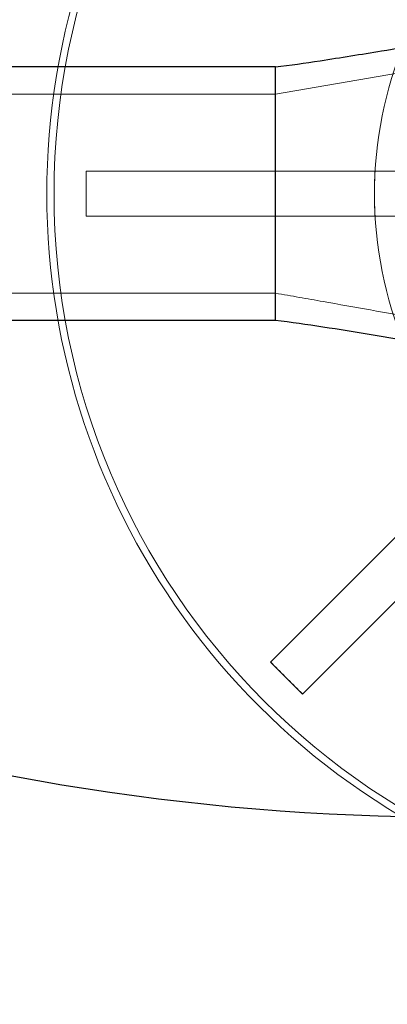
# Model space of a CAD drawing. Units: millimetres. Extents: x 622 to 8360, y 78 to 10896.
# Drawn here: x 3017 to 3056, y 4119 to 4223 of the extents above; entities that cross this region are included whole.
import ezdxf

# ---------------------------------------------------------------- set-up
doc = ezdxf.new("R2010")
doc.units = ezdxf.units.MM
doc.header["$LTSCALE"] = 40
for name, color, linetype, lineweight in [('Dimensions(Hillmar_metric)', 7, 'Continuous', 13), ('Hidden Edges(Hillmar_metric)', 7, 'Continuous', 18), ('Overlay [based on Phantom Lines(Hillmar_metric)]', 7, 'Continuous', 25), ('Visible Edges(Hillmar_metric)', 7, 'Continuous', 25)]:
    doc.layers.add(name, color=color, linetype=linetype, lineweight=lineweight)
doc.styles.add('Hillmar_metric_Dimensions', font='arial.ttf')
doc.dimstyles.new('DEFAULT-ISO-Method 1b-Hillmar_metric', dxfattribs={"dimscale": 40, "dimtxt": 2, "dimasz": 2.5, "dimexe": 1, "dimexo": 1, "dimgap": 0.25, "dimtad": 1, "dimtih": 1, "dimtoh": 1, "dimrnd": 1e-08, "dimdsep": 46, "dimtxsty": 'Hillmar_metric_Dimensions', "dimcen": 0.09, "dimdle": 8, "dimclrd": 7, "dimclre": 7, "dimclrt": 7, "dimazin": 2, "dimtfac": 0.75, "dimtmove": 0, "dimatfit": 3, "dimfxl": 1, "dimtolj": 1, "dimlwd": 9, "dimlwe": 9, "dimarcsym": 0})

# ---------------------------------------------------------------- blocks, each defined once
blk = doc.blocks.new('*D33')
at = {"layer": 'Defpoints', "color": 0, "linetype": 'Continuous', "transparency": 16777216}
for p in [(1686.89, 4163.84), (3316.89, 4163.84), (3316.89, 3955.71)]:
    blk.add_point(p, dxfattribs=at)
at = {"layer": 'Dimensions(Hillmar_metric)', "color": 7, "linetype": 'Continuous', "lineweight": 9, "transparency": 16777216}
for p, q in [((1686.89, 4123.84), (1686.89, 3915.71)), ((3316.89, 4123.84), (3316.89, 3915.71)), ((1786.89, 3955.71), (3216.89, 3955.71))]:
    blk.add_line(p, q, dxfattribs=at)
at = {"layer": 'Dimensions(Hillmar_metric)', "color": 7, "linetype": 'Continuous', "transparency": 16777216}
for points in [[(1786.89, 3972.37), (1786.89, 3939.04), (1686.89, 3955.71)], [(3216.89, 3972.37), (3216.89, 3939.04), (3316.89, 3955.71)]]:
    blk.add_solid(points, dxfattribs=at)
at = {"layer": 'Dimensions(Hillmar_metric)', "color": 7, "linetype": 'Continuous', "lineweight": 13, "transparency": 16777216, "insert": (2501.89, 4006.58), "char_height": 80, "attachment_point": 5, "style": 'Hillmar_metric_Dimensions'}
blk.add_mtext('\\A1;1630', dxfattribs=at)

msp = doc.modelspace()

# ---------------------------------------------------------------- linework, layer by layer
at = {"layer": 'Hidden Edges(Hillmar_metric)'}
for p, q in [((3044.387, 4214.869), (3064.387, 4218.309)), ((3044.387, 4214.869), (1959.387, 4214.869)), ((3024.437, 4204.405), (3024.437, 4206.78)), ((3024.437, 4206.78), (3024.476, 4206.78)), ((3024.476, 4206.78), (3082.667, 4206.78)), ((3024.437, 4202.03), (3024.437, 4204.405)), ((3024.476, 4202.03), (3024.437, 4202.03)), ((3082.667, 4202.03), (3024.476, 4202.03)), ((3043.895, 4155.149), (3085.042, 4196.295)), ((3044.387, 4193.94), (1959.387, 4193.94)), ((3088.4, 4192.937), (3047.254, 4151.79)), ((3043.867, 4155.121), (3043.895, 4155.149)), ((3045.547, 4153.442), (3043.867, 4155.121)), ((3047.226, 4151.763), (3045.547, 4153.442)), ((3047.254, 4151.79), (3047.226, 4151.763))]:
    msp.add_line(p, q, dxfattribs=at)
msp.add_circle((3096.51, 4204.405), 75.442, dxfattribs=at)
for radius, start, end in [(76.2, 300.63055, 239.2841), (41.708, 135, 180), (41.708, 180, 225)]:
    msp.add_arc((3096.51, 4204.405), radius, start, end, dxfattribs=at)
for points, knots in [([(3024.437, 4204.405), (3024.437, 4204.417), (3024.437, 4204.43), (3024.438, 4205.22), (3024.444, 4205.999), (3024.457, 4206.78)], [-0.23796377, -0.23796377, -0.23796377, -0.23796377, -0.23416056, -0.23416056, 0, 0, 0, 0]), ([(3024.457, 4202.03), (3024.444, 4202.81), (3024.438, 4203.589), (3024.437, 4204.379), (3024.437, 4204.392), (3024.437, 4204.405)], [-0.23323285, -0.23323285, -0.23323285, -0.23323285, 0, 0, 0.00378813, 0.00378813, 0.00378813, 0.00378813]), ([(3064.387, 4190.402), (3061.055, 4190.992), (3057.723, 4191.583), (3052.724, 4192.469), (3051.058, 4192.764), (3048.558, 4193.206), (3047.724, 4193.354), (3046.473, 4193.575), (3046.055, 4193.649), (3045.217, 4193.796), (3044.787, 4193.872), (3044.387, 4193.94)], [0, 0, 0, 0, 1.0153693, 1.0153693, 1.5230932, 1.5230932, 1.7770702, 1.7770702, 1.9043168, 1.9043168, 2.0328264, 2.0328264, 2.0328264, 2.0328264]), ([(3045.547, 4153.442), (3045.5, 4153.489), (3045.452, 4153.536), (3044.893, 4154.097), (3044.385, 4154.614), (3043.881, 4155.135)], [-1.76107092, -1.76107092, -1.76107092, -1.76107092, -1.74105702, -1.74105702, -1.52365101, -1.52365101, -1.52365101, -1.52365101]), ([(3047.24, 4151.776), (3046.719, 4152.28), (3046.202, 4152.788), (3045.641, 4153.347), (3045.594, 4153.395), (3045.547, 4153.442)], [-0.21755465, -0.21755465, -0.21755465, -0.21755465, 0, 0, 0.02002758, 0.02002758, 0.02002758, 0.02002758])]:
    msp.add_open_spline(points, degree=3, knots=knots, dxfattribs=at)
for points in [[(3054.869, 4206.78), (3054.823, 4205.972), (3054.801, 4205.178), (3054.801, 4204.405)], [(3054.801, 4204.405), (3054.801, 4203.632), (3054.823, 4202.837), (3054.869, 4202.03)]]:
    msp.add_open_spline(points, degree=3, dxfattribs=at)
at = {"layer": 'Overlay [based on Phantom Lines(Hillmar_metric)]'}
for p, q in [((3044.387, 4217.74), (1959.387, 4217.74)), ((3044.387, 4217.458), (3044.387, 4217.74)), ((3044.387, 4217.296), (3044.387, 4217.458)), ((3044.387, 4193.178), (3044.387, 4217.296)), ((3044.387, 4191.07), (3044.387, 4193.178)), ((3044.387, 4191.07), (1959.387, 4191.07))]:
    msp.add_line(p, q, dxfattribs=at)
msp.add_arc((3062.969, 4388.837), 250, 232.28549, 270, dxfattribs=at)
for points, knots in [([(3044.387, 4217.74), (3045.912, 4217.925), (3047.507, 4218.156), (3051.244, 4218.724), (3053.406, 4219.074), (3058.508, 4219.913), (3061.45, 4220.407), (3064.387, 4220.905)], [0, 0, 0, 0, 0.4798539, 0.4798539, 1.1354835, 1.1354835, 2.0328202, 2.0328202, 2.0328202, 2.0328202]), ([(3064.387, 4187.905), (3061.086, 4188.463), (3057.779, 4189.02), (3051.106, 4190.108), (3047.633, 4190.676), (3044.387, 4191.07)], [0, 0, 0, 0, 1.0085337, 1.0085337, 2.0298719, 2.0298719, 2.0298719, 2.0298719])]:
    msp.add_open_spline(points, degree=3, knots=knots, dxfattribs=at)
at = {"layer": 'Visible Edges(Hillmar_metric)'}
for p, q in [((3044.387, 4217.74), (1959.387, 4217.74)), ((3044.387, 4217.458), (3044.387, 4217.74)), ((3044.387, 4217.296), (3044.387, 4217.458)), ((3044.387, 4193.178), (3044.387, 4217.296)), ((3044.387, 4191.07), (3044.387, 4193.178)), ((3044.387, 4191.07), (1959.387, 4191.07))]:
    msp.add_line(p, q, dxfattribs=at)
msp.add_arc((3062.969, 4388.837), 250, 232.28549, 270, dxfattribs=at)
for points, knots in [([(3044.387, 4217.74), (3045.912, 4217.925), (3047.507, 4218.156), (3051.244, 4218.724), (3053.406, 4219.074), (3058.508, 4219.913), (3061.45, 4220.407), (3064.387, 4220.905)], [0, 0, 0, 0, 0.4798539, 0.4798539, 1.1354835, 1.1354835, 2.0328202, 2.0328202, 2.0328202, 2.0328202]), ([(3064.387, 4187.905), (3061.086, 4188.463), (3057.779, 4189.02), (3051.106, 4190.108), (3047.633, 4190.676), (3044.387, 4191.07)], [0, 0, 0, 0, 1.0085337, 1.0085337, 2.0298719, 2.0298719, 2.0298719, 2.0298719])]:
    msp.add_open_spline(points, degree=3, knots=knots, dxfattribs=at)

# ---------------------------------------------------------------- dimensions: what is measured, and where the dimension line sits
at = {"layer": 'Dimensions(Hillmar_metric)', "color": 7, "linetype": 'Continuous', "lineweight": 13}
dim = msp.add_linear_dim(base=(3316.887, 3955.705), p1=(1686.887, 4163.837), p2=(3316.887, 4163.837), angle=180, dimstyle='DEFAULT-ISO-Method 1b-Hillmar_metric', override={"dimgap": 0.25, "dimtih": 0, "dimtoh": 0, "dimdec": 2, "dimtol": 0, "dimlim": 0, "dimtp": 0, "dimtm": 0, "dimtdec": 2, "dimtofl": 0, "dimatfit": 1}, dxfattribs=at)
dim.commit()
dim.dimension.update_dxf_attribs({"geometry": '*D33', "text_midpoint": (2501.887, 3955.705), "dimtype": 160})

doc.saveas('drawing.dxf')
